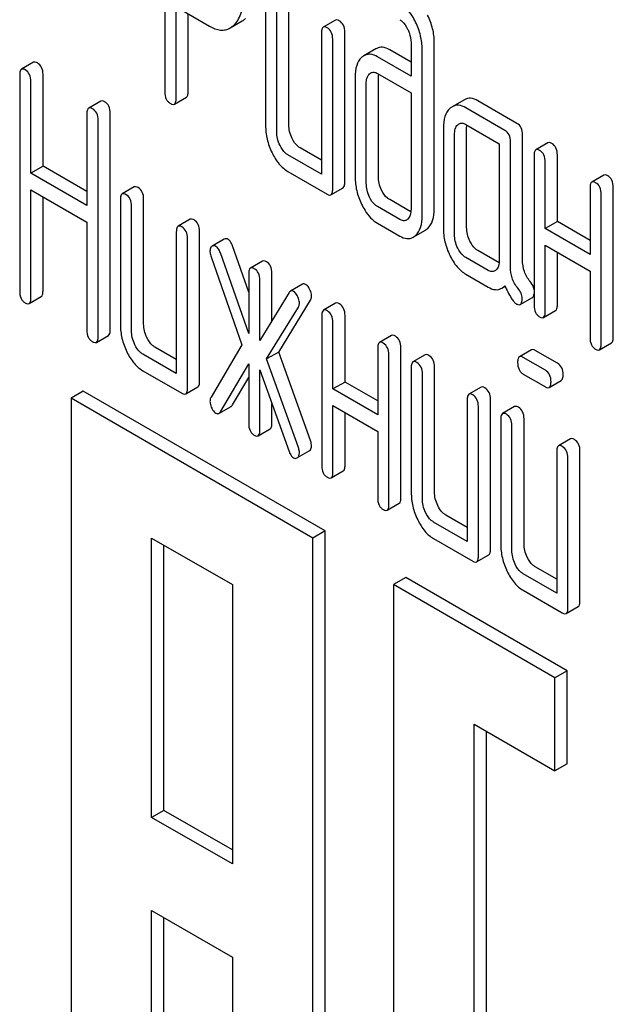
# Model space of a CAD drawing. Units: millimetres. Extents: x 0 to 3360, y -2 to 2376.
# Drawn here: x 2470 to 2481, y 1575 to 1593 of the extents above; entities that cross this region are included whole.
import ezdxf

# ---------------------------------------------------------------- set-up
doc = ezdxf.new("R2010")
doc.units = ezdxf.units.MM
doc.header["$LTSCALE"] = 184.8
doc.layers.get('0').update_dxf_attribs({"linetype": 'CONTINUOUS'})

msp = doc.modelspace()

# ---------------------------------------------------------------- linework, layer by layer
at = {"color": 7, "linetype": 'Continuous'}
for p, q in [((2472.646, 1595.044), (2472.646, 1591.256)), ((2474.411, 1592.86), (2474.411, 1590.671)), ((2474.819, 1590.681), (2474.819, 1592.869)), ((2472.842, 1591.143), (2472.842, 1592.748)), ((2472.842, 1592.748), (2473.43, 1592.408)), ((2474.607, 1590.558), (2474.607, 1592.747)), ((2473.054, 1591.265), (2473.054, 1592.625)), ((2475.635, 1592.516), (2475.423, 1592.394)), ((2473.789, 1592.379), (2474.001, 1592.501)), ((2475.392, 1592.294), (2475.392, 1589.813)), ((2475.588, 1589.554), (2475.588, 1592.18)), ((2475.8, 1589.677), (2475.8, 1592.303)), ((2476.346, 1592.014), (2476.134, 1591.891)), ((2476.961, 1591.778), (2476.587, 1591.995)), ((2476.961, 1592.117), (2476.961, 1591.534)), ((2477.158, 1589.086), (2477.158, 1592.004)), ((2477.37, 1589.208), (2477.37, 1592.126)), ((2476.961, 1591.534), (2476.375, 1591.872)), ((2470.342, 1591.776), (2470.13, 1591.654)), ((2470.099, 1591.554), (2470.099, 1587.76)), ((2470.508, 1589.955), (2470.508, 1591.563)), ((2475.981, 1591.516), (2475.981, 1589.765)), ((2476.375, 1591.58), (2476.961, 1591.242)), ((2476.389, 1589.775), (2476.389, 1591.525)), ((2470.295, 1589.833), (2470.295, 1591.44)), ((2476.177, 1589.652), (2476.177, 1591.403)), ((2472.811, 1591.042), (2473.023, 1591.165)), ((2476.961, 1591.242), (2476.961, 1589.199)), ((2471.521, 1591.096), (2471.309, 1590.973)), ((2477.897, 1591.12), (2477.685, 1590.997)), ((2478.607, 1590.583), (2477.921, 1590.98)), ((2478.819, 1590.706), (2478.133, 1591.102)), ((2471.278, 1590.873), (2471.278, 1589.265)), ((2471.687, 1587.089), (2471.687, 1590.882)), ((2471.474, 1586.966), (2471.474, 1590.76)), ((2477.528, 1590.623), (2477.528, 1588.872)), ((2477.921, 1590.688), (2478.509, 1590.348)), ((2477.937, 1588.881), (2477.937, 1590.632)), ((2477.724, 1588.758), (2477.724, 1590.509)), ((2478.917, 1588.309), (2478.917, 1590.503)), ((2475.392, 1590.058), (2475.016, 1590.275)), ((2478.509, 1590.348), (2478.509, 1588.305)), ((2478.705, 1588.186), (2478.705, 1590.381)), ((2479.362, 1590.365), (2479.15, 1590.242)), ((2475.392, 1589.813), (2474.803, 1590.153)), ((2479.119, 1590.142), (2479.119, 1587.515)), ((2479.528, 1588.984), (2479.528, 1590.151)), ((2470.508, 1589.955), (2470.295, 1589.833)), ((2471.278, 1589.51), (2470.508, 1589.955)), ((2479.315, 1588.861), (2479.315, 1590.029)), ((2471.278, 1589.265), (2470.295, 1589.833)), ((2474.803, 1589.861), (2475.49, 1589.465)), ((2480.343, 1589.798), (2480.131, 1589.676)), ((2472.108, 1589.59), (2471.896, 1589.467)), ((2475.557, 1589.454), (2475.769, 1589.576)), ((2480.1, 1589.575), (2480.1, 1588.408)), ((2480.508, 1586.958), (2480.508, 1589.585)), ((2470.295, 1587.647), (2470.295, 1589.541)), ((2470.295, 1589.541), (2471.278, 1588.973)), ((2470.508, 1587.769), (2470.508, 1589.418)), ((2480.296, 1586.836), (2480.296, 1589.462)), ((2471.865, 1589.367), (2471.865, 1587.179)), ((2472.061, 1587.065), (2472.061, 1589.254)), ((2472.273, 1587.188), (2472.273, 1589.376)), ((2476.763, 1589.022), (2476.375, 1589.246)), ((2476.959, 1589.154), (2476.587, 1589.368)), ((2471.278, 1588.973), (2471.278, 1587.079)), ((2473.089, 1589.024), (2472.877, 1588.901)), ((2476.375, 1588.954), (2476.763, 1588.73)), ((2479.528, 1588.984), (2479.315, 1588.861)), ((2480.1, 1588.653), (2479.528, 1588.984)), ((2472.846, 1588.801), (2472.846, 1586.32)), ((2473.254, 1586.184), (2473.254, 1588.81)), ((2477.001, 1588.709), (2477.213, 1588.832)), ((2480.1, 1588.408), (2479.315, 1588.861)), ((2473.042, 1586.061), (2473.042, 1588.688)), ((2473.475, 1588.554), (2473.467, 1588.548)), ((2473.687, 1588.676), (2473.475, 1588.554)), ((2474.115, 1587.748), (2473.831, 1588.559)), ((2479.315, 1587.402), (2479.315, 1588.569)), ((2479.315, 1588.569), (2480.1, 1588.116)), ((2473.454, 1588.368), (2473.995, 1586.824)), ((2474.115, 1587.02), (2473.619, 1588.436)), ((2478.507, 1588.26), (2478.133, 1588.476)), ((2479.528, 1587.525), (2479.528, 1588.447)), ((2474.358, 1588.291), (2474.146, 1588.168)), ((2478.313, 1588.127), (2477.921, 1588.353)), ((2474.115, 1588.068), (2474.115, 1587.02)), ((2474.523, 1587.246), (2474.523, 1588.077)), ((2477.921, 1588.062), (2478.313, 1587.835)), ((2480.1, 1588.116), (2480.1, 1586.949)), ((2474.311, 1586.898), (2474.311, 1587.955)), ((2475.06, 1587.886), (2474.848, 1587.764)), ((2478.551, 1587.814), (2478.612, 1587.85)), ((2474.825, 1587.74), (2474.311, 1586.898)), ((2470.265, 1587.547), (2470.477, 1587.669)), ((2474.641, 1586.696), (2475.198, 1587.606)), ((2475.639, 1587.551), (2475.427, 1587.429)), ((2478.877, 1587.528), (2479.089, 1587.65)), ((2474.429, 1586.574), (2474.986, 1587.483)), ((2475.396, 1587.328), (2475.396, 1584.702)), ((2475.804, 1586.17), (2475.804, 1587.338)), ((2479.285, 1587.302), (2479.497, 1587.424)), ((2475.592, 1586.048), (2475.592, 1587.215)), ((2471.444, 1586.866), (2471.656, 1586.988)), ((2476.62, 1586.985), (2476.408, 1586.862)), ((2473.995, 1586.824), (2473.454, 1585.905)), ((2480.265, 1586.736), (2480.478, 1586.858)), ((2472.846, 1586.32), (2472.257, 1586.66)), ((2472.846, 1586.565), (2472.469, 1586.783)), ((2474.641, 1586.696), (2474.429, 1586.574)), ((2475.198, 1585.143), (2474.641, 1586.696)), ((2476.377, 1586.762), (2476.377, 1585.595)), ((2476.573, 1584.023), (2476.573, 1586.649)), ((2476.785, 1584.145), (2476.785, 1586.771)), ((2477.208, 1586.645), (2476.996, 1586.523)), ((2479.074, 1586.735), (2478.862, 1586.613)), ((2479.53, 1586.5), (2479.141, 1586.724)), ((2473.619, 1585.647), (2474.115, 1586.489)), ((2474.115, 1586.489), (2474.115, 1585.442)), ((2474.986, 1585.021), (2474.429, 1586.574)), ((2479.317, 1586.378), (2478.929, 1586.602)), ((2472.257, 1586.368), (2472.944, 1585.972)), ((2474.311, 1585.328), (2474.311, 1586.385)), ((2474.311, 1586.385), (2474.825, 1584.95)), ((2476.965, 1586.422), (2476.965, 1584.234)), ((2477.161, 1584.121), (2477.161, 1586.309)), ((2477.374, 1584.243), (2477.374, 1586.432)), ((2478.929, 1586.31), (2479.317, 1586.086)), ((2473.831, 1585.769), (2474.115, 1586.252)), ((2475.804, 1586.17), (2475.592, 1586.048)), ((2476.377, 1585.84), (2475.804, 1586.17)), ((2479.385, 1586.075), (2479.597, 1586.197)), ((2471.211, 1586.007), (2470.999, 1585.885)), ((2475.454, 1583.558), (2471.211, 1586.007)), ((2473.011, 1585.961), (2473.223, 1586.083)), ((2476.377, 1585.595), (2475.592, 1586.048)), ((2478.189, 1586.079), (2477.977, 1585.956)), ((2470.999, 1585.885), (2470.999, 1571.188)), ((2475.242, 1583.435), (2470.999, 1585.885)), ((2474.523, 1585.451), (2474.523, 1585.793)), ((2477.946, 1585.856), (2477.946, 1583.376)), ((2478.354, 1583.239), (2478.354, 1585.865)), ((2473.594, 1585.62), (2473.806, 1585.743)), ((2475.592, 1584.589), (2475.592, 1585.756)), ((2475.592, 1585.756), (2476.377, 1585.303)), ((2475.804, 1584.711), (2475.804, 1585.634)), ((2478.142, 1583.117), (2478.142, 1585.743)), ((2478.778, 1585.739), (2478.566, 1585.617)), ((2478.535, 1585.516), (2478.535, 1583.328)), ((2478.943, 1583.337), (2478.943, 1585.526)), ((2474.28, 1585.228), (2474.492, 1585.351)), ((2476.377, 1585.303), (2476.377, 1584.136)), ((2478.731, 1583.214), (2478.731, 1585.403)), ((2479.759, 1585.173), (2479.546, 1585.05)), ((2474.972, 1584.845), (2475.174, 1584.961)), ((2475.174, 1584.961), (2475.184, 1584.968)), ((2479.516, 1584.95), (2479.516, 1582.47)), ((2479.924, 1582.333), (2479.924, 1584.959)), ((2474.962, 1584.839), (2474.972, 1584.846)), ((2479.712, 1582.21), (2479.712, 1584.837)), ((2475.561, 1584.489), (2475.773, 1584.611)), ((2476.542, 1583.922), (2476.754, 1584.045)), ((2477.946, 1583.376), (2477.358, 1583.715)), ((2477.946, 1583.621), (2477.57, 1583.838)), ((2475.454, 1583.558), (2475.242, 1583.435)), ((2475.454, 1568.861), (2475.454, 1583.558)), ((2472.413, 1578.536), (2472.413, 1583.435)), ((2472.413, 1583.435), (2473.828, 1582.619)), ((2475.242, 1568.738), (2475.242, 1583.435)), ((2477.358, 1583.424), (2478.044, 1583.027)), ((2472.625, 1578.659), (2472.625, 1583.313)), ((2478.111, 1583.016), (2478.324, 1583.139)), ((2479.516, 1582.715), (2479.139, 1582.932)), ((2476.868, 1582.741), (2476.656, 1582.619)), ((2479.697, 1581.108), (2476.868, 1582.741)), ((2479.516, 1582.47), (2478.927, 1582.809)), ((2473.828, 1582.619), (2473.828, 1577.72)), ((2476.656, 1582.619), (2476.656, 1567.922)), ((2479.484, 1580.986), (2476.656, 1582.619)), ((2478.927, 1582.518), (2479.614, 1582.121)), ((2479.681, 1582.11), (2479.893, 1582.233)), ((2479.697, 1581.108), (2479.484, 1580.986)), ((2479.484, 1579.353), (2479.484, 1580.986)), ((2479.697, 1579.475), (2479.697, 1581.108)), ((2478.07, 1568.738), (2478.07, 1580.169)), ((2478.07, 1580.169), (2479.484, 1579.353)), ((2478.282, 1568.861), (2478.282, 1580.047)), ((2479.697, 1579.475), (2479.484, 1579.353)), ((2472.625, 1578.659), (2472.413, 1578.536)), ((2473.828, 1577.72), (2472.413, 1578.536)), ((2473.828, 1577.965), (2472.625, 1578.659)), ((2472.413, 1570.371), (2472.413, 1576.903)), ((2472.413, 1576.903), (2473.828, 1576.087)), ((2472.625, 1570.494), (2472.625, 1576.781)), ((2473.828, 1576.087), (2473.828, 1569.555))]:
    msp.add_line(p, q, dxfattribs=at)
msp.add_arc((2476.77, 1591.531), 0.381, 173.9869, 176.0843, dxfattribs=at)
for points, knots in [([(2473.848, 1592.421), (2473.877, 1592.448), (2473.929, 1592.511), (2473.984, 1592.631), (2474.015, 1592.775), (2474.021, 1592.88), (2474.021, 1592.937)], [0, 0, 0, 0, 0.209584, 0.437908, 0.698186, 1, 1, 1, 1]), ([(2477.041, 1592.481), (2477.022, 1592.519), (2476.954, 1592.647), (2476.853, 1592.763), (2476.763, 1592.815)], [0, 0, 0, 0, 0.289245, 1, 1, 1, 1]), ([(2474.001, 1592.501), (2474.006, 1592.504), (2474.027, 1592.517), (2474.046, 1592.532), (2474.06, 1592.544)], [0, 0, 0, 0, 0.242408, 1, 1, 1, 1]), ([(2475.702, 1592.505), (2475.696, 1592.509), (2475.676, 1592.52), (2475.649, 1592.524), (2475.635, 1592.516)], [0, 0, 0, 0, 0.327896, 1, 1, 1, 1]), ([(2475.8, 1592.303), (2475.8, 1592.345), (2475.79, 1592.426), (2475.733, 1592.487), (2475.702, 1592.505)], [0, 0, 0, 0, 0.538334, 1, 1, 1, 1]), ([(2476.763, 1592.523), (2476.778, 1592.515), (2476.837, 1592.472), (2476.877, 1592.408), (2476.902, 1592.358)], [0, 0, 0, 0, 0.228171, 1, 1, 1, 1]), ([(2477.37, 1592.126), (2477.37, 1592.206), (2477.348, 1592.372), (2477.29, 1592.527), (2477.253, 1592.604)], [0, 0, 0, 0, 0.484374, 1, 1, 1, 1]), ([(2473.43, 1592.408), (2473.489, 1592.374), (2473.583, 1592.335), (2473.71, 1592.342), (2473.764, 1592.364), (2473.789, 1592.379)], [0, 0, 0, 0, 0.539732, 0.770471, 1, 1, 1, 1]), ([(2473.789, 1592.379), (2473.794, 1592.382), (2473.815, 1592.394), (2473.834, 1592.409), (2473.848, 1592.421)], [0, 0, 0, 0, 0.242408, 1, 1, 1, 1]), ([(2475.423, 1592.394), (2475.411, 1592.387), (2475.393, 1592.351), (2475.392, 1592.316), (2475.392, 1592.294)], [0, 0, 0, 0, 0.38345, 1, 1, 1, 1]), ([(2475.49, 1592.383), (2475.484, 1592.387), (2475.464, 1592.397), (2475.436, 1592.402), (2475.423, 1592.394)], [0, 0, 0, 0, 0.327896, 1, 1, 1, 1]), ([(2475.588, 1592.18), (2475.588, 1592.222), (2475.577, 1592.303), (2475.521, 1592.365), (2475.49, 1592.383)], [0, 0, 0, 0, 0.538334, 1, 1, 1, 1]), ([(2476.902, 1592.358), (2476.912, 1592.338), (2476.945, 1592.262), (2476.961, 1592.178), (2476.961, 1592.117)], [0, 0, 0, 0, 0.268788, 1, 1, 1, 1]), ([(2477.158, 1592.004), (2477.158, 1592.084), (2477.136, 1592.249), (2477.078, 1592.405), (2477.041, 1592.481)], [0, 0, 0, 0, 0.484374, 1, 1, 1, 1]), ([(2476.587, 1591.995), (2476.548, 1592.017), (2476.485, 1592.043), (2476.4, 1592.038), (2476.363, 1592.024), (2476.346, 1592.014)], [0, 0, 0, 0, 0.540497, 0.771283, 1, 1, 1, 1]), ([(2476.094, 1591.862), (2476.054, 1591.825), (2475.991, 1591.711), (2475.981, 1591.586), (2475.981, 1591.516)], [0, 0, 0, 0, 0.438435, 1, 1, 1, 1]), ([(2476.375, 1591.872), (2476.336, 1591.895), (2476.273, 1591.921), (2476.187, 1591.916), (2476.151, 1591.901), (2476.134, 1591.891)], [0, 0, 0, 0, 0.540497, 0.771283, 1, 1, 1, 1]), ([(2470.13, 1591.654), (2470.118, 1591.647), (2470.1, 1591.611), (2470.099, 1591.576), (2470.099, 1591.554)], [0, 0, 0, 0, 0.38345, 1, 1, 1, 1]), ([(2470.197, 1591.643), (2470.191, 1591.647), (2470.171, 1591.657), (2470.144, 1591.662), (2470.13, 1591.654)], [0, 0, 0, 0, 0.327896, 1, 1, 1, 1]), ([(2470.295, 1591.44), (2470.295, 1591.482), (2470.285, 1591.563), (2470.228, 1591.625), (2470.197, 1591.643)], [0, 0, 0, 0, 0.538333, 1, 1, 1, 1]), ([(2470.409, 1591.765), (2470.403, 1591.769), (2470.383, 1591.78), (2470.356, 1591.784), (2470.342, 1591.776)], [0, 0, 0, 0, 0.327896, 1, 1, 1, 1]), ([(2470.508, 1591.563), (2470.508, 1591.605), (2470.497, 1591.686), (2470.441, 1591.747), (2470.409, 1591.765)], [0, 0, 0, 0, 0.538333, 1, 1, 1, 1]), ([(2476.177, 1591.403), (2476.177, 1591.437), (2476.181, 1591.499), (2476.213, 1591.556), (2476.234, 1591.574)], [0, 0, 0, 0, 0.54773, 1, 1, 1, 1]), ([(2476.254, 1591.59), (2476.271, 1591.599), (2476.314, 1591.609), (2476.355, 1591.592), (2476.375, 1591.58)], [0, 0, 0, 0, 0.448888, 1, 1, 1, 1]), ([(2472.646, 1591.256), (2472.646, 1591.214), (2472.654, 1591.151), (2472.698, 1591.085), (2472.728, 1591.063), (2472.744, 1591.053)], [0, 0, 0, 0, 0.536391, 0.765874, 1, 1, 1, 1]), ([(2472.811, 1591.042), (2472.823, 1591.049), (2472.841, 1591.085), (2472.842, 1591.12), (2472.842, 1591.143)], [0, 0, 0, 0, 0.379508, 1, 1, 1, 1]), ([(2473.023, 1591.165), (2473.035, 1591.172), (2473.053, 1591.207), (2473.054, 1591.243), (2473.054, 1591.265)], [0, 0, 0, 0, 0.379508, 1, 1, 1, 1]), ([(2478.133, 1591.102), (2478.094, 1591.124), (2478.033, 1591.149), (2477.949, 1591.144), (2477.914, 1591.129), (2477.897, 1591.12)], [0, 0, 0, 0, 0.538618, 0.769649, 1, 1, 1, 1]), ([(2471.309, 1590.973), (2471.297, 1590.966), (2471.279, 1590.931), (2471.278, 1590.895), (2471.278, 1590.873)], [0, 0, 0, 0, 0.38345, 1, 1, 1, 1]), ([(2471.376, 1590.962), (2471.37, 1590.966), (2471.35, 1590.977), (2471.323, 1590.981), (2471.309, 1590.973)], [0, 0, 0, 0, 0.327896, 1, 1, 1, 1]), ([(2471.474, 1590.76), (2471.474, 1590.802), (2471.464, 1590.882), (2471.407, 1590.944), (2471.376, 1590.962)], [0, 0, 0, 0, 0.538333, 1, 1, 1, 1]), ([(2471.588, 1591.085), (2471.582, 1591.089), (2471.562, 1591.099), (2471.535, 1591.104), (2471.521, 1591.096)], [0, 0, 0, 0, 0.327896, 1, 1, 1, 1]), ([(2471.687, 1590.882), (2471.687, 1590.924), (2471.676, 1591.005), (2471.62, 1591.067), (2471.588, 1591.085)], [0, 0, 0, 0, 0.538333, 1, 1, 1, 1]), ([(2472.744, 1591.053), (2472.75, 1591.05), (2472.77, 1591.039), (2472.797, 1591.034), (2472.811, 1591.042)], [0, 0, 0, 0, 0.325073, 1, 1, 1, 1]), ([(2477.644, 1590.967), (2477.603, 1590.93), (2477.539, 1590.817), (2477.528, 1590.691), (2477.528, 1590.623)], [0, 0, 0, 0, 0.444025, 1, 1, 1, 1]), ([(2477.921, 1590.98), (2477.882, 1591.002), (2477.821, 1591.027), (2477.737, 1591.021), (2477.701, 1591.007), (2477.685, 1590.997)], [0, 0, 0, 0, 0.538618, 0.769649, 1, 1, 1, 1]), ([(2474.411, 1590.671), (2474.411, 1590.59), (2474.43, 1590.424), (2474.488, 1590.267), (2474.525, 1590.191)], [0, 0, 0, 0, 0.490734, 1, 1, 1, 1]), ([(2474.876, 1590.441), (2474.858, 1590.479), (2474.829, 1590.557), (2474.819, 1590.64), (2474.819, 1590.681)], [0, 0, 0, 0, 0.512558, 1, 1, 1, 1]), ([(2477.724, 1590.509), (2477.724, 1590.543), (2477.729, 1590.605), (2477.761, 1590.662), (2477.781, 1590.681)], [0, 0, 0, 0, 0.54773, 1, 1, 1, 1]), ([(2477.803, 1590.697), (2477.819, 1590.706), (2477.862, 1590.716), (2477.901, 1590.699), (2477.921, 1590.688)], [0, 0, 0, 0, 0.448654, 1, 1, 1, 1]), ([(2478.917, 1590.503), (2478.917, 1590.545), (2478.907, 1590.626), (2478.851, 1590.688), (2478.819, 1590.706)], [0, 0, 0, 0, 0.538334, 1, 1, 1, 1]), ([(2474.664, 1590.318), (2474.645, 1590.357), (2474.616, 1590.436), (2474.607, 1590.519), (2474.607, 1590.558)], [0, 0, 0, 0, 0.526577, 1, 1, 1, 1]), ([(2475.016, 1590.275), (2475.002, 1590.284), (2474.942, 1590.326), (2474.901, 1590.39), (2474.876, 1590.441)], [0, 0, 0, 0, 0.221223, 1, 1, 1, 1]), ([(2478.705, 1590.381), (2478.705, 1590.423), (2478.695, 1590.503), (2478.638, 1590.565), (2478.607, 1590.583)], [0, 0, 0, 0, 0.538334, 1, 1, 1, 1]), ([(2474.803, 1590.153), (2474.789, 1590.161), (2474.73, 1590.204), (2474.689, 1590.268), (2474.664, 1590.318)], [0, 0, 0, 0, 0.227937, 1, 1, 1, 1]), ([(2479.43, 1590.354), (2479.423, 1590.357), (2479.403, 1590.368), (2479.376, 1590.372), (2479.362, 1590.365)], [0, 0, 0, 0, 0.327895, 1, 1, 1, 1]), ([(2479.528, 1590.151), (2479.528, 1590.193), (2479.517, 1590.274), (2479.461, 1590.336), (2479.43, 1590.354)], [0, 0, 0, 0, 0.538334, 1, 1, 1, 1]), ([(2474.525, 1590.191), (2474.559, 1590.12), (2474.635, 1589.994), (2474.746, 1589.894), (2474.803, 1589.861)], [0, 0, 0, 0, 0.543085, 1, 1, 1, 1]), ([(2479.15, 1590.242), (2479.138, 1590.235), (2479.12, 1590.2), (2479.119, 1590.164), (2479.119, 1590.142)], [0, 0, 0, 0, 0.38345, 1, 1, 1, 1]), ([(2479.217, 1590.231), (2479.211, 1590.235), (2479.191, 1590.245), (2479.164, 1590.25), (2479.15, 1590.242)], [0, 0, 0, 0, 0.327895, 1, 1, 1, 1]), ([(2479.315, 1590.029), (2479.315, 1590.07), (2479.305, 1590.151), (2479.249, 1590.213), (2479.217, 1590.231)], [0, 0, 0, 0, 0.538334, 1, 1, 1, 1]), ([(2475.981, 1589.765), (2475.981, 1589.685), (2476, 1589.52), (2476.057, 1589.364), (2476.094, 1589.288)], [0, 0, 0, 0, 0.488298, 1, 1, 1, 1]), ([(2476.446, 1589.534), (2476.427, 1589.573), (2476.398, 1589.651), (2476.389, 1589.734), (2476.389, 1589.775)], [0, 0, 0, 0, 0.512558, 1, 1, 1, 1]), ([(2480.41, 1589.787), (2480.404, 1589.791), (2480.384, 1589.802), (2480.357, 1589.806), (2480.343, 1589.798)], [0, 0, 0, 0, 0.327896, 1, 1, 1, 1]), ([(2480.508, 1589.585), (2480.508, 1589.627), (2480.498, 1589.707), (2480.442, 1589.769), (2480.41, 1589.787)], [0, 0, 0, 0, 0.538332, 1, 1, 1, 1]), ([(2472.175, 1589.579), (2472.168, 1589.583), (2472.148, 1589.593), (2472.121, 1589.598), (2472.108, 1589.59)], [0, 0, 0, 0, 0.327896, 1, 1, 1, 1]), ([(2472.273, 1589.376), (2472.273, 1589.418), (2472.262, 1589.499), (2472.206, 1589.561), (2472.175, 1589.579)], [0, 0, 0, 0, 0.538333, 1, 1, 1, 1]), ([(2475.769, 1589.576), (2475.781, 1589.583), (2475.799, 1589.619), (2475.8, 1589.654), (2475.8, 1589.677)], [0, 0, 0, 0, 0.379508, 1, 1, 1, 1]), ([(2476.234, 1589.412), (2476.215, 1589.451), (2476.186, 1589.53), (2476.177, 1589.613), (2476.177, 1589.652)], [0, 0, 0, 0, 0.526577, 1, 1, 1, 1]), ([(2480.131, 1589.676), (2480.119, 1589.669), (2480.101, 1589.633), (2480.1, 1589.598), (2480.1, 1589.575)], [0, 0, 0, 0, 0.383449, 1, 1, 1, 1]), ([(2480.198, 1589.665), (2480.192, 1589.669), (2480.172, 1589.679), (2480.145, 1589.684), (2480.131, 1589.676)], [0, 0, 0, 0, 0.327896, 1, 1, 1, 1]), ([(2480.296, 1589.462), (2480.296, 1589.504), (2480.286, 1589.585), (2480.229, 1589.647), (2480.198, 1589.665)], [0, 0, 0, 0, 0.538332, 1, 1, 1, 1]), ([(2471.896, 1589.467), (2471.884, 1589.461), (2471.866, 1589.425), (2471.865, 1589.389), (2471.865, 1589.367)], [0, 0, 0, 0, 0.38345, 1, 1, 1, 1]), ([(2471.963, 1589.456), (2471.956, 1589.46), (2471.936, 1589.471), (2471.909, 1589.475), (2471.896, 1589.467)], [0, 0, 0, 0, 0.327896, 1, 1, 1, 1]), ([(2472.061, 1589.254), (2472.061, 1589.296), (2472.05, 1589.376), (2471.994, 1589.438), (2471.963, 1589.456)], [0, 0, 0, 0, 0.538333, 1, 1, 1, 1]), ([(2475.49, 1589.465), (2475.497, 1589.461), (2475.517, 1589.45), (2475.544, 1589.446), (2475.557, 1589.454)], [0, 0, 0, 0, 0.325073, 1, 1, 1, 1]), ([(2475.557, 1589.454), (2475.569, 1589.461), (2475.587, 1589.496), (2475.588, 1589.532), (2475.588, 1589.554)], [0, 0, 0, 0, 0.379508, 1, 1, 1, 1]), ([(2476.375, 1589.246), (2476.36, 1589.254), (2476.3, 1589.297), (2476.258, 1589.361), (2476.234, 1589.412)], [0, 0, 0, 0, 0.22807, 1, 1, 1, 1]), ([(2476.587, 1589.368), (2476.573, 1589.376), (2476.513, 1589.419), (2476.471, 1589.483), (2476.446, 1589.534)], [0, 0, 0, 0, 0.220713, 1, 1, 1, 1]), ([(2476.094, 1589.288), (2476.112, 1589.25), (2476.181, 1589.121), (2476.284, 1589.006), (2476.375, 1588.954)], [0, 0, 0, 0, 0.287821, 1, 1, 1, 1]), ([(2476.961, 1589.199), (2476.961, 1589.165), (2476.956, 1589.102), (2476.923, 1589.045), (2476.903, 1589.026)], [0, 0, 0, 0, 0.547634, 1, 1, 1, 1]), ([(2477.042, 1588.74), (2477.082, 1588.777), (2477.146, 1588.89), (2477.158, 1589.016), (2477.158, 1589.086)], [0, 0, 0, 0, 0.439641, 1, 1, 1, 1]), ([(2477.254, 1588.863), (2477.294, 1588.9), (2477.359, 1589.013), (2477.37, 1589.139), (2477.37, 1589.208)], [0, 0, 0, 0, 0.439641, 1, 1, 1, 1]), ([(2472.877, 1588.901), (2472.865, 1588.894), (2472.847, 1588.859), (2472.846, 1588.823), (2472.846, 1588.801)], [0, 0, 0, 0, 0.38345, 1, 1, 1, 1]), ([(2472.944, 1588.89), (2472.937, 1588.894), (2472.917, 1588.904), (2472.89, 1588.909), (2472.877, 1588.901)], [0, 0, 0, 0, 0.327896, 1, 1, 1, 1]), ([(2473.042, 1588.688), (2473.042, 1588.73), (2473.031, 1588.81), (2472.975, 1588.872), (2472.944, 1588.89)], [0, 0, 0, 0, 0.538334, 1, 1, 1, 1]), ([(2473.156, 1589.013), (2473.149, 1589.016), (2473.129, 1589.027), (2473.102, 1589.031), (2473.089, 1589.024)], [0, 0, 0, 0, 0.327896, 1, 1, 1, 1]), ([(2473.254, 1588.81), (2473.254, 1588.852), (2473.243, 1588.933), (2473.187, 1588.995), (2473.156, 1589.013)], [0, 0, 0, 0, 0.538334, 1, 1, 1, 1]), ([(2476.882, 1589.011), (2476.866, 1589.001), (2476.823, 1588.992), (2476.783, 1589.01), (2476.763, 1589.022)], [0, 0, 0, 0, 0.447429, 1, 1, 1, 1]), ([(2477.994, 1588.641), (2477.975, 1588.679), (2477.946, 1588.757), (2477.937, 1588.841), (2477.937, 1588.881)], [0, 0, 0, 0, 0.512557, 1, 1, 1, 1]), ([(2476.763, 1588.73), (2476.802, 1588.707), (2476.864, 1588.681), (2476.948, 1588.685), (2476.984, 1588.7), (2477.001, 1588.709)], [0, 0, 0, 0, 0.541503, 0.771413, 1, 1, 1, 1]), ([(2477.001, 1588.709), (2477.012, 1588.715), (2477.026, 1588.726), (2477.039, 1588.737), (2477.042, 1588.74)], [0, 0, 0, 0, 0.739927, 1, 1, 1, 1]), ([(2477.213, 1588.832), (2477.224, 1588.838), (2477.238, 1588.848), (2477.251, 1588.86), (2477.254, 1588.863)], [0, 0, 0, 0, 0.739927, 1, 1, 1, 1]), ([(2477.528, 1588.872), (2477.528, 1588.79), (2477.548, 1588.624), (2477.605, 1588.467), (2477.642, 1588.392)], [0, 0, 0, 0, 0.490733, 1, 1, 1, 1]), ([(2477.781, 1588.518), (2477.762, 1588.558), (2477.733, 1588.636), (2477.724, 1588.719), (2477.724, 1588.758)], [0, 0, 0, 0, 0.526577, 1, 1, 1, 1]), ([(2473.467, 1588.548), (2473.462, 1588.543), (2473.441, 1588.52), (2473.436, 1588.487), (2473.436, 1588.463)], [0, 0, 0, 0, 0.223736, 1, 1, 1, 1]), ([(2473.54, 1588.549), (2473.53, 1588.555), (2473.508, 1588.564), (2473.484, 1588.559), (2473.475, 1588.554)], [0, 0, 0, 0, 0.537818, 1, 1, 1, 1]), ([(2473.619, 1588.436), (2473.614, 1588.449), (2473.596, 1588.492), (2473.568, 1588.533), (2473.54, 1588.549)], [0, 0, 0, 0, 0.299993, 1, 1, 1, 1]), ([(2473.752, 1588.671), (2473.742, 1588.677), (2473.72, 1588.686), (2473.696, 1588.681), (2473.687, 1588.676)], [0, 0, 0, 0, 0.537818, 1, 1, 1, 1]), ([(2473.831, 1588.559), (2473.826, 1588.572), (2473.809, 1588.614), (2473.78, 1588.655), (2473.752, 1588.671)], [0, 0, 0, 0, 0.299993, 1, 1, 1, 1]), ([(2478.133, 1588.476), (2478.119, 1588.484), (2478.059, 1588.526), (2478.018, 1588.59), (2477.994, 1588.641)], [0, 0, 0, 0, 0.221223, 1, 1, 1, 1]), ([(2473.436, 1588.463), (2473.436, 1588.455), (2473.438, 1588.423), (2473.446, 1588.391), (2473.454, 1588.368)], [0, 0, 0, 0, 0.232617, 1, 1, 1, 1]), ([(2477.642, 1588.392), (2477.677, 1588.32), (2477.752, 1588.194), (2477.863, 1588.095), (2477.921, 1588.062)], [0, 0, 0, 0, 0.543085, 1, 1, 1, 1]), ([(2477.921, 1588.353), (2477.906, 1588.362), (2477.847, 1588.404), (2477.806, 1588.468), (2477.781, 1588.518)], [0, 0, 0, 0, 0.227937, 1, 1, 1, 1]), ([(2474.425, 1588.28), (2474.419, 1588.284), (2474.399, 1588.294), (2474.371, 1588.299), (2474.358, 1588.291)], [0, 0, 0, 0, 0.327895, 1, 1, 1, 1]), ([(2474.523, 1588.077), (2474.523, 1588.119), (2474.512, 1588.2), (2474.456, 1588.262), (2474.425, 1588.28)], [0, 0, 0, 0, 0.538333, 1, 1, 1, 1]), ([(2478.509, 1588.305), (2478.509, 1588.271), (2478.504, 1588.208), (2478.471, 1588.151), (2478.45, 1588.132)], [0, 0, 0, 0, 0.547635, 1, 1, 1, 1]), ([(2479.051, 1587.933), (2479.007, 1587.984), (2478.937, 1588.103), (2478.917, 1588.24), (2478.917, 1588.309)], [0, 0, 0, 0, 0.492681, 1, 1, 1, 1]), ([(2474.146, 1588.168), (2474.134, 1588.161), (2474.116, 1588.126), (2474.115, 1588.09), (2474.115, 1588.068)], [0, 0, 0, 0, 0.38345, 1, 1, 1, 1]), ([(2474.213, 1588.157), (2474.206, 1588.161), (2474.186, 1588.172), (2474.159, 1588.176), (2474.146, 1588.168)], [0, 0, 0, 0, 0.327895, 1, 1, 1, 1]), ([(2474.311, 1587.955), (2474.311, 1587.997), (2474.3, 1588.077), (2474.244, 1588.139), (2474.213, 1588.157)], [0, 0, 0, 0, 0.538333, 1, 1, 1, 1]), ([(2478.43, 1588.117), (2478.414, 1588.108), (2478.371, 1588.099), (2478.332, 1588.116), (2478.313, 1588.127)], [0, 0, 0, 0, 0.448126, 1, 1, 1, 1]), ([(2478.838, 1587.811), (2478.792, 1587.865), (2478.723, 1587.986), (2478.705, 1588.122), (2478.705, 1588.186)], [0, 0, 0, 0, 0.526815, 1, 1, 1, 1]), ([(2475.114, 1587.882), (2475.105, 1587.887), (2475.087, 1587.895), (2475.068, 1587.89), (2475.06, 1587.886)], [0, 0, 0, 0, 0.540883, 1, 1, 1, 1]), ([(2475.184, 1587.797), (2475.179, 1587.807), (2475.161, 1587.839), (2475.136, 1587.869), (2475.114, 1587.882)], [0, 0, 0, 0, 0.299533, 1, 1, 1, 1]), ([(2478.551, 1587.814), (2478.556, 1587.817), (2478.576, 1587.83), (2478.595, 1587.847), (2478.607, 1587.861)], [0, 0, 0, 0, 0.23753, 1, 1, 1, 1]), ([(2478.607, 1587.861), (2478.64, 1587.786), (2478.687, 1587.686), (2478.761, 1587.581), (2478.796, 1587.547), (2478.813, 1587.537)], [0, 0, 0, 0, 0.633268, 0.84718, 1, 1, 1, 1]), ([(2479.119, 1587.789), (2479.118, 1587.802), (2479.106, 1587.854), (2479.077, 1587.902), (2479.051, 1587.933)], [0, 0, 0, 0, 0.239234, 1, 1, 1, 1]), ([(2470.099, 1587.76), (2470.099, 1587.718), (2470.107, 1587.655), (2470.152, 1587.589), (2470.181, 1587.567), (2470.197, 1587.558)], [0, 0, 0, 0, 0.536391, 0.765875, 1, 1, 1, 1]), ([(2470.477, 1587.669), (2470.488, 1587.676), (2470.507, 1587.711), (2470.508, 1587.747), (2470.508, 1587.769)], [0, 0, 0, 0, 0.379508, 1, 1, 1, 1]), ([(2474.848, 1587.764), (2474.846, 1587.762), (2474.837, 1587.756), (2474.83, 1587.747), (2474.825, 1587.74)], [0, 0, 0, 0, 0.226509, 1, 1, 1, 1]), ([(2474.902, 1587.76), (2474.893, 1587.765), (2474.875, 1587.772), (2474.855, 1587.768), (2474.848, 1587.764)], [0, 0, 0, 0, 0.540883, 1, 1, 1, 1]), ([(2474.972, 1587.675), (2474.967, 1587.685), (2474.949, 1587.717), (2474.924, 1587.747), (2474.902, 1587.76)], [0, 0, 0, 0, 0.299533, 1, 1, 1, 1]), ([(2475.004, 1587.558), (2475.004, 1587.567), (2475, 1587.608), (2474.986, 1587.647), (2474.972, 1587.675)], [0, 0, 0, 0, 0.235736, 1, 1, 1, 1]), ([(2475.216, 1587.68), (2475.216, 1587.69), (2475.213, 1587.731), (2475.198, 1587.77), (2475.184, 1587.797)], [0, 0, 0, 0, 0.235736, 1, 1, 1, 1]), ([(2475.198, 1587.606), (2475.201, 1587.611), (2475.212, 1587.634), (2475.216, 1587.661), (2475.216, 1587.68)], [0, 0, 0, 0, 0.22752, 1, 1, 1, 1]), ([(2478.313, 1587.835), (2478.352, 1587.812), (2478.414, 1587.786), (2478.498, 1587.79), (2478.534, 1587.805), (2478.551, 1587.814)], [0, 0, 0, 0, 0.542599, 0.772555, 1, 1, 1, 1]), ([(2478.909, 1587.634), (2478.909, 1587.665), (2478.897, 1587.73), (2478.86, 1587.785), (2478.838, 1587.811)], [0, 0, 0, 0, 0.481885, 1, 1, 1, 1]), ([(2479.089, 1587.65), (2479.093, 1587.653), (2479.112, 1587.669), (2479.117, 1587.696), (2479.119, 1587.716)], [0, 0, 0, 0, 0.192562, 1, 1, 1, 1]), ([(2470.197, 1587.558), (2470.204, 1587.554), (2470.224, 1587.543), (2470.251, 1587.539), (2470.265, 1587.547)], [0, 0, 0, 0, 0.325073, 1, 1, 1, 1]), ([(2470.265, 1587.547), (2470.276, 1587.553), (2470.295, 1587.589), (2470.295, 1587.625), (2470.295, 1587.647)], [0, 0, 0, 0, 0.379508, 1, 1, 1, 1]), ([(2474.986, 1587.483), (2474.989, 1587.488), (2475, 1587.512), (2475.004, 1587.538), (2475.004, 1587.558)], [0, 0, 0, 0, 0.22752, 1, 1, 1, 1]), ([(2475.706, 1587.54), (2475.7, 1587.544), (2475.68, 1587.555), (2475.652, 1587.559), (2475.639, 1587.551)], [0, 0, 0, 0, 0.327896, 1, 1, 1, 1]), ([(2475.804, 1587.338), (2475.804, 1587.38), (2475.793, 1587.46), (2475.737, 1587.522), (2475.706, 1587.54)], [0, 0, 0, 0, 0.538334, 1, 1, 1, 1]), ([(2478.813, 1587.537), (2478.819, 1587.534), (2478.838, 1587.524), (2478.864, 1587.52), (2478.877, 1587.528)], [0, 0, 0, 0, 0.320914, 1, 1, 1, 1]), ([(2478.877, 1587.528), (2478.89, 1587.535), (2478.908, 1587.573), (2478.909, 1587.61), (2478.909, 1587.634)], [0, 0, 0, 0, 0.377579, 1, 1, 1, 1]), ([(2479.119, 1587.515), (2479.119, 1587.473), (2479.127, 1587.411), (2479.172, 1587.345), (2479.201, 1587.322), (2479.217, 1587.313)], [0, 0, 0, 0, 0.536392, 0.765875, 1, 1, 1, 1]), ([(2479.497, 1587.424), (2479.509, 1587.431), (2479.527, 1587.467), (2479.528, 1587.502), (2479.528, 1587.525)], [0, 0, 0, 0, 0.379509, 1, 1, 1, 1]), ([(2475.427, 1587.429), (2475.415, 1587.422), (2475.397, 1587.386), (2475.396, 1587.351), (2475.396, 1587.328)], [0, 0, 0, 0, 0.38345, 1, 1, 1, 1]), ([(2475.494, 1587.418), (2475.487, 1587.422), (2475.467, 1587.432), (2475.44, 1587.437), (2475.427, 1587.429)], [0, 0, 0, 0, 0.327896, 1, 1, 1, 1]), ([(2475.592, 1587.215), (2475.592, 1587.257), (2475.581, 1587.338), (2475.525, 1587.4), (2475.494, 1587.418)], [0, 0, 0, 0, 0.538334, 1, 1, 1, 1]), ([(2479.285, 1587.302), (2479.296, 1587.309), (2479.315, 1587.344), (2479.315, 1587.38), (2479.315, 1587.402)], [0, 0, 0, 0, 0.379509, 1, 1, 1, 1]), ([(2471.865, 1587.179), (2471.865, 1587.097), (2471.884, 1586.931), (2471.942, 1586.774), (2471.979, 1586.698)], [0, 0, 0, 0, 0.490734, 1, 1, 1, 1]), ([(2472.33, 1586.948), (2472.312, 1586.986), (2472.282, 1587.064), (2472.273, 1587.147), (2472.273, 1587.188)], [0, 0, 0, 0, 0.512558, 1, 1, 1, 1]), ([(2479.217, 1587.313), (2479.224, 1587.309), (2479.244, 1587.299), (2479.271, 1587.294), (2479.285, 1587.302)], [0, 0, 0, 0, 0.325072, 1, 1, 1, 1]), ([(2471.278, 1587.079), (2471.278, 1587.037), (2471.286, 1586.975), (2471.331, 1586.909), (2471.36, 1586.886), (2471.376, 1586.877)], [0, 0, 0, 0, 0.536392, 0.765875, 1, 1, 1, 1]), ([(2471.656, 1586.988), (2471.667, 1586.995), (2471.686, 1587.031), (2471.687, 1587.066), (2471.687, 1587.089)], [0, 0, 0, 0, 0.379509, 1, 1, 1, 1]), ([(2472.118, 1586.825), (2472.099, 1586.864), (2472.07, 1586.943), (2472.061, 1587.026), (2472.061, 1587.065)], [0, 0, 0, 0, 0.526577, 1, 1, 1, 1]), ([(2476.687, 1586.974), (2476.68, 1586.978), (2476.66, 1586.988), (2476.633, 1586.993), (2476.62, 1586.985)], [0, 0, 0, 0, 0.327896, 1, 1, 1, 1]), ([(2471.376, 1586.877), (2471.383, 1586.873), (2471.403, 1586.863), (2471.43, 1586.858), (2471.444, 1586.866)], [0, 0, 0, 0, 0.325073, 1, 1, 1, 1]), ([(2471.444, 1586.866), (2471.455, 1586.873), (2471.474, 1586.908), (2471.474, 1586.944), (2471.474, 1586.966)], [0, 0, 0, 0, 0.379509, 1, 1, 1, 1]), ([(2472.257, 1586.66), (2472.243, 1586.668), (2472.183, 1586.711), (2472.142, 1586.775), (2472.118, 1586.825)], [0, 0, 0, 0, 0.227937, 1, 1, 1, 1]), ([(2472.469, 1586.783), (2472.455, 1586.791), (2472.396, 1586.833), (2472.355, 1586.897), (2472.33, 1586.948)], [0, 0, 0, 0, 0.221223, 1, 1, 1, 1]), ([(2476.408, 1586.862), (2476.396, 1586.856), (2476.378, 1586.82), (2476.377, 1586.784), (2476.377, 1586.762)], [0, 0, 0, 0, 0.38345, 1, 1, 1, 1]), ([(2476.475, 1586.851), (2476.468, 1586.855), (2476.448, 1586.866), (2476.421, 1586.87), (2476.408, 1586.862)], [0, 0, 0, 0, 0.327896, 1, 1, 1, 1]), ([(2476.573, 1586.649), (2476.573, 1586.691), (2476.562, 1586.772), (2476.506, 1586.833), (2476.475, 1586.851)], [0, 0, 0, 0, 0.538333, 1, 1, 1, 1]), ([(2476.785, 1586.771), (2476.785, 1586.813), (2476.774, 1586.894), (2476.718, 1586.956), (2476.687, 1586.974)], [0, 0, 0, 0, 0.538333, 1, 1, 1, 1]), ([(2480.1, 1586.949), (2480.1, 1586.907), (2480.108, 1586.844), (2480.153, 1586.778), (2480.182, 1586.756), (2480.198, 1586.747)], [0, 0, 0, 0, 0.536393, 0.765875, 1, 1, 1, 1]), ([(2480.265, 1586.736), (2480.277, 1586.742), (2480.295, 1586.778), (2480.296, 1586.814), (2480.296, 1586.836)], [0, 0, 0, 0, 0.379508, 1, 1, 1, 1]), ([(2480.478, 1586.858), (2480.489, 1586.865), (2480.508, 1586.9), (2480.508, 1586.936), (2480.508, 1586.958)], [0, 0, 0, 0, 0.379508, 1, 1, 1, 1]), ([(2471.979, 1586.698), (2472.013, 1586.627), (2472.088, 1586.501), (2472.2, 1586.402), (2472.257, 1586.368)], [0, 0, 0, 0, 0.543085, 1, 1, 1, 1]), ([(2477.276, 1586.634), (2477.269, 1586.638), (2477.249, 1586.649), (2477.222, 1586.653), (2477.208, 1586.645)], [0, 0, 0, 0, 0.327895, 1, 1, 1, 1]), ([(2477.374, 1586.432), (2477.374, 1586.474), (2477.363, 1586.554), (2477.307, 1586.616), (2477.276, 1586.634)], [0, 0, 0, 0, 0.538334, 1, 1, 1, 1]), ([(2479.141, 1586.724), (2479.135, 1586.728), (2479.115, 1586.739), (2479.087, 1586.743), (2479.074, 1586.735)], [0, 0, 0, 0, 0.327898, 1, 1, 1, 1]), ([(2480.198, 1586.747), (2480.205, 1586.743), (2480.225, 1586.732), (2480.252, 1586.728), (2480.265, 1586.736)], [0, 0, 0, 0, 0.325075, 1, 1, 1, 1]), ([(2476.996, 1586.523), (2476.984, 1586.516), (2476.966, 1586.48), (2476.965, 1586.445), (2476.965, 1586.422)], [0, 0, 0, 0, 0.38345, 1, 1, 1, 1]), ([(2477.063, 1586.512), (2477.057, 1586.516), (2477.037, 1586.526), (2477.01, 1586.531), (2476.996, 1586.523)], [0, 0, 0, 0, 0.327895, 1, 1, 1, 1]), ([(2477.161, 1586.309), (2477.161, 1586.351), (2477.151, 1586.432), (2477.095, 1586.494), (2477.063, 1586.512)], [0, 0, 0, 0, 0.538334, 1, 1, 1, 1]), ([(2478.862, 1586.613), (2478.85, 1586.606), (2478.832, 1586.57), (2478.831, 1586.535), (2478.831, 1586.513)], [0, 0, 0, 0, 0.38345, 1, 1, 1, 1]), ([(2478.831, 1586.513), (2478.831, 1586.47), (2478.839, 1586.408), (2478.884, 1586.342), (2478.913, 1586.319), (2478.929, 1586.31)], [0, 0, 0, 0, 0.53639, 0.765873, 1, 1, 1, 1]), ([(2478.929, 1586.602), (2478.922, 1586.606), (2478.902, 1586.616), (2478.875, 1586.621), (2478.862, 1586.613)], [0, 0, 0, 0, 0.327898, 1, 1, 1, 1]), ([(2479.628, 1586.298), (2479.628, 1586.34), (2479.617, 1586.42), (2479.561, 1586.482), (2479.53, 1586.5)], [0, 0, 0, 0, 0.538333, 1, 1, 1, 1]), ([(2479.416, 1586.175), (2479.416, 1586.217), (2479.405, 1586.298), (2479.349, 1586.36), (2479.317, 1586.378)], [0, 0, 0, 0, 0.538333, 1, 1, 1, 1]), ([(2479.597, 1586.197), (2479.609, 1586.204), (2479.627, 1586.24), (2479.628, 1586.275), (2479.628, 1586.298)], [0, 0, 0, 0, 0.379509, 1, 1, 1, 1]), ([(2473.223, 1586.083), (2473.235, 1586.09), (2473.253, 1586.126), (2473.254, 1586.161), (2473.254, 1586.184)], [0, 0, 0, 0, 0.379509, 1, 1, 1, 1]), ([(2479.385, 1586.075), (2479.396, 1586.082), (2479.415, 1586.117), (2479.416, 1586.153), (2479.416, 1586.175)], [0, 0, 0, 0, 0.379509, 1, 1, 1, 1]), ([(2472.944, 1585.972), (2472.95, 1585.968), (2472.97, 1585.958), (2472.997, 1585.953), (2473.011, 1585.961)], [0, 0, 0, 0, 0.325072, 1, 1, 1, 1]), ([(2473.011, 1585.961), (2473.023, 1585.968), (2473.041, 1586.003), (2473.042, 1586.039), (2473.042, 1586.061)], [0, 0, 0, 0, 0.379509, 1, 1, 1, 1]), ([(2477.977, 1585.956), (2477.965, 1585.95), (2477.947, 1585.914), (2477.946, 1585.878), (2477.946, 1585.856)], [0, 0, 0, 0, 0.38345, 1, 1, 1, 1]), ([(2478.044, 1585.945), (2478.038, 1585.949), (2478.018, 1585.96), (2477.991, 1585.964), (2477.977, 1585.956)], [0, 0, 0, 0, 0.327895, 1, 1, 1, 1]), ([(2478.142, 1585.743), (2478.142, 1585.785), (2478.132, 1585.865), (2478.075, 1585.927), (2478.044, 1585.945)], [0, 0, 0, 0, 0.538334, 1, 1, 1, 1]), ([(2478.256, 1586.068), (2478.25, 1586.072), (2478.23, 1586.082), (2478.203, 1586.087), (2478.189, 1586.079)], [0, 0, 0, 0, 0.327895, 1, 1, 1, 1]), ([(2478.354, 1585.865), (2478.354, 1585.907), (2478.344, 1585.988), (2478.288, 1586.05), (2478.256, 1586.068)], [0, 0, 0, 0, 0.538334, 1, 1, 1, 1]), ([(2479.317, 1586.086), (2479.324, 1586.082), (2479.344, 1586.071), (2479.371, 1586.067), (2479.385, 1586.075)], [0, 0, 0, 0, 0.325072, 1, 1, 1, 1]), ([(2473.454, 1585.905), (2473.451, 1585.9), (2473.44, 1585.876), (2473.436, 1585.85), (2473.436, 1585.831)], [0, 0, 0, 0, 0.242279, 1, 1, 1, 1]), ([(2473.436, 1585.831), (2473.436, 1585.821), (2473.439, 1585.779), (2473.453, 1585.738), (2473.467, 1585.71)], [0, 0, 0, 0, 0.241278, 1, 1, 1, 1]), ([(2473.467, 1585.71), (2473.472, 1585.7), (2473.49, 1585.668), (2473.517, 1585.638), (2473.54, 1585.625)], [0, 0, 0, 0, 0.285284, 1, 1, 1, 1]), ([(2473.54, 1585.625), (2473.549, 1585.62), (2473.567, 1585.612), (2473.587, 1585.616), (2473.594, 1585.62)], [0, 0, 0, 0, 0.537843, 1, 1, 1, 1]), ([(2473.594, 1585.62), (2473.597, 1585.622), (2473.606, 1585.629), (2473.614, 1585.638), (2473.619, 1585.647)], [0, 0, 0, 0, 0.220787, 1, 1, 1, 1]), ([(2473.806, 1585.743), (2473.809, 1585.744), (2473.819, 1585.751), (2473.826, 1585.761), (2473.831, 1585.769)], [0, 0, 0, 0, 0.220787, 1, 1, 1, 1]), ([(2478.566, 1585.617), (2478.554, 1585.61), (2478.536, 1585.574), (2478.535, 1585.539), (2478.535, 1585.516)], [0, 0, 0, 0, 0.38345, 1, 1, 1, 1]), ([(2478.633, 1585.606), (2478.626, 1585.609), (2478.606, 1585.62), (2478.579, 1585.624), (2478.566, 1585.617)], [0, 0, 0, 0, 0.327895, 1, 1, 1, 1]), ([(2478.731, 1585.403), (2478.731, 1585.445), (2478.72, 1585.526), (2478.664, 1585.588), (2478.633, 1585.606)], [0, 0, 0, 0, 0.538334, 1, 1, 1, 1]), ([(2478.845, 1585.728), (2478.838, 1585.732), (2478.818, 1585.742), (2478.791, 1585.747), (2478.778, 1585.739)], [0, 0, 0, 0, 0.327895, 1, 1, 1, 1]), ([(2478.943, 1585.526), (2478.943, 1585.568), (2478.932, 1585.648), (2478.876, 1585.71), (2478.845, 1585.728)], [0, 0, 0, 0, 0.538334, 1, 1, 1, 1]), ([(2474.115, 1585.442), (2474.115, 1585.4), (2474.123, 1585.337), (2474.168, 1585.271), (2474.197, 1585.248), (2474.213, 1585.239)], [0, 0, 0, 0, 0.536392, 0.765875, 1, 1, 1, 1]), ([(2474.492, 1585.351), (2474.504, 1585.357), (2474.522, 1585.393), (2474.523, 1585.429), (2474.523, 1585.451)], [0, 0, 0, 0, 0.379509, 1, 1, 1, 1]), ([(2474.28, 1585.228), (2474.292, 1585.235), (2474.31, 1585.27), (2474.311, 1585.306), (2474.311, 1585.328)], [0, 0, 0, 0, 0.379509, 1, 1, 1, 1]), ([(2474.213, 1585.239), (2474.22, 1585.235), (2474.24, 1585.225), (2474.267, 1585.22), (2474.28, 1585.228)], [0, 0, 0, 0, 0.325074, 1, 1, 1, 1]), ([(2475.216, 1585.051), (2475.216, 1585.058), (2475.214, 1585.089), (2475.206, 1585.12), (2475.198, 1585.143)], [0, 0, 0, 0, 0.217958, 1, 1, 1, 1]), ([(2479.826, 1585.162), (2479.819, 1585.166), (2479.799, 1585.176), (2479.772, 1585.181), (2479.759, 1585.173)], [0, 0, 0, 0, 0.327896, 1, 1, 1, 1]), ([(2479.924, 1584.959), (2479.924, 1585.001), (2479.913, 1585.082), (2479.857, 1585.144), (2479.826, 1585.162)], [0, 0, 0, 0, 0.538332, 1, 1, 1, 1]), ([(2474.825, 1584.95), (2474.83, 1584.937), (2474.846, 1584.896), (2474.875, 1584.857), (2474.902, 1584.842)], [0, 0, 0, 0, 0.304554, 1, 1, 1, 1]), ([(2475.004, 1584.929), (2475.004, 1584.935), (2475.002, 1584.967), (2474.994, 1584.998), (2474.986, 1585.021)], [0, 0, 0, 0, 0.217958, 1, 1, 1, 1]), ([(2474.988, 1584.864), (2474.991, 1584.868), (2475.001, 1584.888), (2475.004, 1584.911), (2475.004, 1584.929)], [0, 0, 0, 0, 0.214974, 1, 1, 1, 1]), ([(2475.184, 1584.968), (2475.194, 1584.977), (2475.212, 1585.003), (2475.216, 1585.034), (2475.216, 1585.051)], [0, 0, 0, 0, 0.439186, 1, 1, 1, 1]), ([(2479.546, 1585.05), (2479.535, 1585.043), (2479.516, 1585.008), (2479.516, 1584.972), (2479.516, 1584.95)], [0, 0, 0, 0, 0.383449, 1, 1, 1, 1]), ([(2479.614, 1585.039), (2479.607, 1585.043), (2479.587, 1585.054), (2479.56, 1585.058), (2479.546, 1585.05)], [0, 0, 0, 0, 0.327896, 1, 1, 1, 1]), ([(2479.712, 1584.837), (2479.712, 1584.879), (2479.701, 1584.959), (2479.645, 1585.021), (2479.614, 1585.039)], [0, 0, 0, 0, 0.538332, 1, 1, 1, 1]), ([(2474.902, 1584.842), (2474.911, 1584.836), (2474.932, 1584.828), (2474.953, 1584.834), (2474.962, 1584.839)], [0, 0, 0, 0, 0.52436, 1, 1, 1, 1]), ([(2475.396, 1584.702), (2475.396, 1584.66), (2475.404, 1584.597), (2475.449, 1584.531), (2475.478, 1584.509), (2475.494, 1584.5)], [0, 0, 0, 0, 0.536391, 0.765874, 1, 1, 1, 1]), ([(2475.561, 1584.489), (2475.573, 1584.495), (2475.591, 1584.531), (2475.592, 1584.567), (2475.592, 1584.589)], [0, 0, 0, 0, 0.379508, 1, 1, 1, 1]), ([(2475.773, 1584.611), (2475.785, 1584.618), (2475.803, 1584.653), (2475.804, 1584.689), (2475.804, 1584.711)], [0, 0, 0, 0, 0.379508, 1, 1, 1, 1]), ([(2475.494, 1584.5), (2475.501, 1584.496), (2475.521, 1584.485), (2475.548, 1584.481), (2475.561, 1584.489)], [0, 0, 0, 0, 0.325073, 1, 1, 1, 1]), ([(2476.965, 1584.234), (2476.965, 1584.153), (2476.985, 1583.986), (2477.042, 1583.83), (2477.079, 1583.754)], [0, 0, 0, 0, 0.490734, 1, 1, 1, 1]), ([(2477.431, 1584.003), (2477.412, 1584.041), (2477.383, 1584.12), (2477.374, 1584.203), (2477.374, 1584.243)], [0, 0, 0, 0, 0.512559, 1, 1, 1, 1]), ([(2476.377, 1584.136), (2476.377, 1584.094), (2476.385, 1584.031), (2476.429, 1583.965), (2476.459, 1583.943), (2476.475, 1583.933)], [0, 0, 0, 0, 0.536392, 0.765875, 1, 1, 1, 1]), ([(2476.754, 1584.045), (2476.766, 1584.052), (2476.784, 1584.087), (2476.785, 1584.123), (2476.785, 1584.145)], [0, 0, 0, 0, 0.379509, 1, 1, 1, 1]), ([(2477.218, 1583.881), (2477.199, 1583.92), (2477.17, 1583.998), (2477.161, 1584.081), (2477.161, 1584.121)], [0, 0, 0, 0, 0.526577, 1, 1, 1, 1]), ([(2476.475, 1583.933), (2476.481, 1583.93), (2476.501, 1583.919), (2476.529, 1583.914), (2476.542, 1583.922)], [0, 0, 0, 0, 0.325074, 1, 1, 1, 1]), ([(2476.542, 1583.922), (2476.554, 1583.929), (2476.572, 1583.965), (2476.573, 1584), (2476.573, 1584.023)], [0, 0, 0, 0, 0.379509, 1, 1, 1, 1]), ([(2477.358, 1583.715), (2477.343, 1583.724), (2477.284, 1583.766), (2477.243, 1583.83), (2477.218, 1583.881)], [0, 0, 0, 0, 0.227937, 1, 1, 1, 1]), ([(2477.57, 1583.838), (2477.556, 1583.846), (2477.496, 1583.888), (2477.455, 1583.952), (2477.431, 1584.003)], [0, 0, 0, 0, 0.221224, 1, 1, 1, 1]), ([(2477.079, 1583.754), (2477.114, 1583.683), (2477.189, 1583.556), (2477.3, 1583.457), (2477.358, 1583.424)], [0, 0, 0, 0, 0.543085, 1, 1, 1, 1]), ([(2478.324, 1583.139), (2478.335, 1583.146), (2478.354, 1583.181), (2478.354, 1583.217), (2478.354, 1583.239)], [0, 0, 0, 0, 0.379509, 1, 1, 1, 1]), ([(2478.535, 1583.328), (2478.535, 1583.247), (2478.554, 1583.08), (2478.612, 1582.924), (2478.648, 1582.848)], [0, 0, 0, 0, 0.490734, 1, 1, 1, 1]), ([(2478.788, 1582.974), (2478.769, 1583.014), (2478.74, 1583.092), (2478.731, 1583.175), (2478.731, 1583.214)], [0, 0, 0, 0, 0.526577, 1, 1, 1, 1]), ([(2479, 1583.097), (2478.981, 1583.135), (2478.952, 1583.213), (2478.943, 1583.297), (2478.943, 1583.337)], [0, 0, 0, 0, 0.512558, 1, 1, 1, 1]), ([(2478.044, 1583.027), (2478.051, 1583.023), (2478.071, 1583.013), (2478.098, 1583.008), (2478.111, 1583.016)], [0, 0, 0, 0, 0.325072, 1, 1, 1, 1]), ([(2478.111, 1583.016), (2478.123, 1583.023), (2478.141, 1583.059), (2478.142, 1583.094), (2478.142, 1583.117)], [0, 0, 0, 0, 0.379509, 1, 1, 1, 1]), ([(2479.139, 1582.932), (2479.125, 1582.94), (2479.066, 1582.982), (2479.025, 1583.046), (2479, 1583.097)], [0, 0, 0, 0, 0.221223, 1, 1, 1, 1]), ([(2478.648, 1582.848), (2478.683, 1582.777), (2478.758, 1582.65), (2478.869, 1582.551), (2478.927, 1582.518)], [0, 0, 0, 0, 0.543086, 1, 1, 1, 1]), ([(2478.927, 1582.809), (2478.913, 1582.818), (2478.853, 1582.86), (2478.812, 1582.924), (2478.788, 1582.974)], [0, 0, 0, 0, 0.227937, 1, 1, 1, 1]), ([(2479.893, 1582.233), (2479.905, 1582.239), (2479.923, 1582.275), (2479.924, 1582.311), (2479.924, 1582.333)], [0, 0, 0, 0, 0.379508, 1, 1, 1, 1]), ([(2479.681, 1582.11), (2479.693, 1582.117), (2479.711, 1582.152), (2479.712, 1582.188), (2479.712, 1582.21)], [0, 0, 0, 0, 0.379508, 1, 1, 1, 1]), ([(2479.614, 1582.121), (2479.62, 1582.117), (2479.64, 1582.107), (2479.667, 1582.102), (2479.681, 1582.11)], [0, 0, 0, 0, 0.325075, 1, 1, 1, 1])]:
    msp.add_open_spline(points, degree=3, knots=knots, dxfattribs=at)
for points in [[(2476.134, 1591.891), (2476.12, 1591.883), (2476.107, 1591.873), (2476.094, 1591.862)], [(2476.234, 1591.574), (2476.24, 1591.58), (2476.247, 1591.585), (2476.254, 1591.59)], [(2476.389, 1591.525), (2476.389, 1591.536), (2476.389, 1591.547), (2476.39, 1591.557)], [(2477.685, 1590.997), (2477.67, 1590.989), (2477.657, 1590.979), (2477.644, 1590.967)], [(2477.781, 1590.681), (2477.788, 1590.687), (2477.795, 1590.692), (2477.803, 1590.697)], [(2477.937, 1590.632), (2477.937, 1590.647), (2477.937, 1590.662), (2477.939, 1590.677)], [(2476.903, 1589.026), (2476.896, 1589.02), (2476.89, 1589.015), (2476.882, 1589.011)], [(2478.45, 1588.132), (2478.444, 1588.126), (2478.437, 1588.121), (2478.43, 1588.117)], [(2474.972, 1584.846), (2474.978, 1584.851), (2474.984, 1584.857), (2474.988, 1584.864)]]:
    msp.add_open_spline(points, degree=3, dxfattribs=at)

doc.saveas('drawing.dxf')
